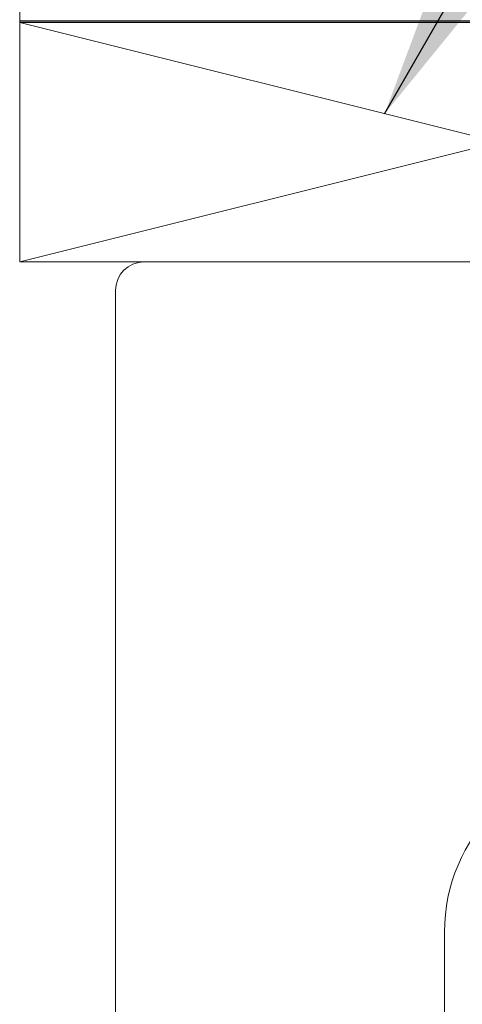
# Model space of a CAD drawing. Units: inches. Extents: x 801 to 904, y 129 to 143.
# Drawn here: x 895 to 895, y 138 to 138 of the extents above; entities that cross this region are included whole.
import ezdxf

# ---------------------------------------------------------------- set-up
doc = ezdxf.new("R2010")
doc.units = ezdxf.units.IN
doc.header["$LTSCALE"] = 24
doc.header["$MEASUREMENT"] = 0
doc.styles.add('ROMANS', font='romans.shx')
doc.dimstyles.new('ConDet', dxfattribs={"dimscale": 0.625, "dimtxt": 0.18, "dimasz": 0.18, "dimexe": 0.125, "dimexo": 0.125, "dimgap": 0.09, "dimtad": 0, "dimtih": 1, "dimtoh": 1, "dimdec": 4, "dimzin": 0, "dimdsep": 46, "dimlunit": 5, "dimtxsty": 'ROMANS', "dimblk": 'DOTSMALL', "dimcen": 0.09, "dimclrd": 256, "dimclre": 256, "dimclrt": 256, "dimazin": 0, "dimtfac": 1, "dimtdec": 4, "dimtofl": 0, "dimtmove": 0, "dimatfit": 3, "dimfxl": 1, "dimfrac": 1, "dimtolj": 1, "dimtzin": 0, "dimarcsym": 0})

# ---------------------------------------------------------------- blocks, each defined once
blk = doc.blocks.new('_DotSmall')
at = {"color": 0, "linetype": 'ByBlock', "const_width": 0.5}
blk.add_lwpolyline([(-0.0625, 0, 1), (0.0625, 0, 1)], format="xyb", close=True, dxfattribs=at)

msp = doc.modelspace()

# ---------------------------------------------------------------- linework, layer by layer
at = {"color": 4, "lineweight": 0}
msp.add_line((894.63105, 138.34758), (894.63105, 139.64958), dxfattribs=at)
at = {"color": 4}
msp.add_line((894.63105, 138.34848), (902.40024, 138.34848), dxfattribs=at)
at = {"color": 2, "lineweight": 0}
for p, q in [((895.13105, 138.34758), (894.63105, 138.34758)), ((895.13105, 138.34758), (894.63105, 138.22258)), ((894.63105, 138.34758), (895.13105, 138.22258)), ((894.63105, 138.34758), (894.63105, 138.22258))]:
    msp.add_line(p, q, dxfattribs=at)
at = {"lineweight": 0}
for p, q in [((895.13105, 138.22258), (894.63105, 138.22258)), ((894.69605, 138.22258), (895.37142, 138.22258)), ((894.68105, 138.20758), (894.68105, 137.31878)), ((894.85293, 137.87258), (894.85293, 137.69809))]:
    msp.add_line(p, q, dxfattribs=at)
for centre, radius in [((894.69605, 138.20758), 0.015), ((894.94293, 137.87258), 0.09)]:
    msp.add_arc(centre, radius, 90, 180, dxfattribs=at)

# ---------------------------------------------------------------- leaders
msp.add_leader([(894.82168, 138.29992), (896.37422, 141.00885), (896.48672, 141.00885)], dimstyle='ConDet', override={"dimtad": 0, "dimclrd": 256})

doc.saveas('drawing.dxf')
